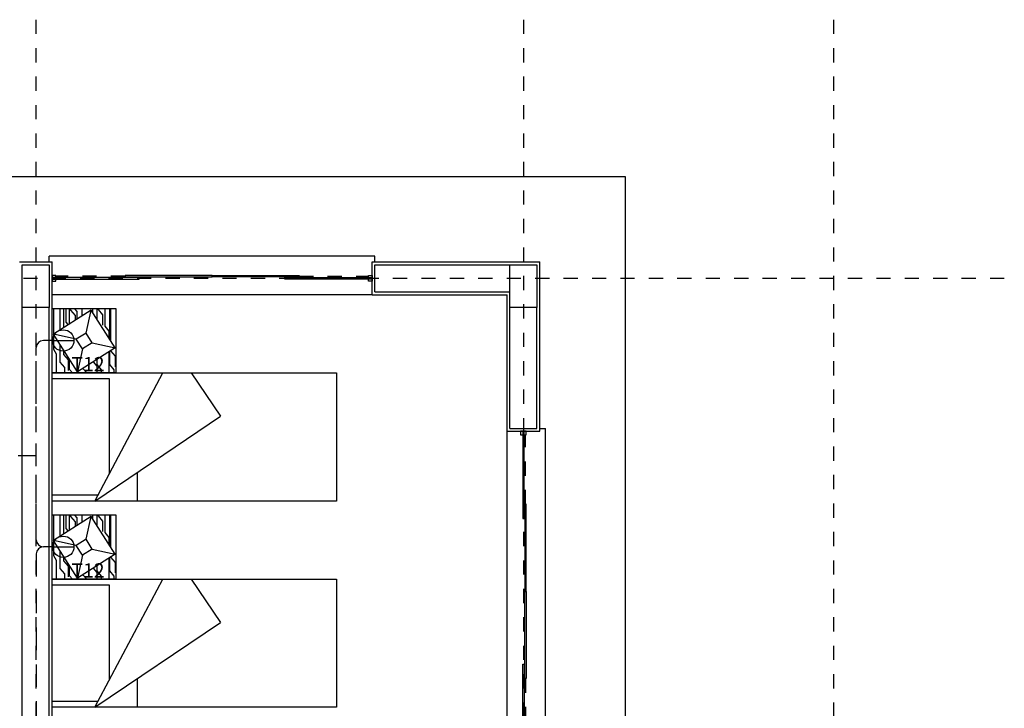
# Model space of a CAD drawing. Units: millimetres. Extents: x 118 to 195, y 95 to 208.
# Drawn here: x 157 to 164, y 137 to 142 of the extents above; entities that cross this region are included whole.
import ezdxf
from ezdxf.enums import TextEntityAlignment as Align

# ---------------------------------------------------------------- set-up
doc = ezdxf.new("R2010")
doc.units = ezdxf.units.MM
doc.header["$LTSCALE"] = 0.025
for name, pattern in [('0258-11_BASE$0$DASHDOT', [25.4, 12.7, -6.35, 0, -6.35]), ('0258-11_BASE$0$HIDDEN', [9.525, 6.35, -3.175]), ('HIDDEN', [9.525, 6.35, -3.175])]:
    doc.linetypes.add(name, pattern=pattern)
for name, color, linetype in [('0258-11_BASE$0$ARQ-alvenaria', 31, 'Continuous'), ('0258-11_BASE$0$ARQ-caixilho', 252, 'Continuous'), ('0258-11_BASE$0$ARQ-concreto', 252, 'Continuous'), ('0258-11_BASE$0$ARQ-detalhe bloco', 252, 'Continuous'), ('0258-11_BASE$0$ARQ-eixos', 252, '0258-11_BASE$0$DASHDOT'), ('0258-11_BASE$0$ARQ-mobiliário', 252, 'Continuous'), ('0258-11_BASE$0$ARQ-piso', 252, 'Continuous'), ('0258-11_BASE$0$ARQ-revestimento', 252, 'Continuous'), ('0258-11_BASE$0$ARQ-vista 1', 252, 'Continuous'), ('ELE-Textos', 2, 'Continuous'), ('ELE-tomadas', 3, 'Continuous'), ('ELETRODUTO EMB.', 4, 'Continuous'), ('FIAÇÃO', 2, 'Continuous')]:
    doc.layers.add(name, color=color, linetype=linetype)
doc.styles.add('ROMANS', font='romans')

# ---------------------------------------------------------------- blocks, each defined once
blk = doc.blocks.new('EL_TOM.BAI.1F')
at = {"color": 0, "linetype": 'Continuous'}
blk.add_line((0, 0), (0, 0.2), dxfattribs=at)
at = {"color": 0}
blk.add_circle((0, 0.1), 0.1, dxfattribs=at)
blk = doc.blocks.new('0258-11_BASE$0$Caixilho 225 2')
for points in [[(0.025, -0.005), (0.025, -0.02), (0, -0.02), (0, 0.02), (0.025, 0.02), (0.025, 0.005)], [(2.225, -0.005), (2.225, -0.02), (2.25, -0.02), (2.25, 0.02), (2.225, 0.02), (2.225, 0.005)]]:
    blk.add_lwpolyline(points)
at = {"layer": '0258-11_BASE$0$ARQ-detalhe bloco', "linetype": '0258-11_BASE$0$HIDDEN', "ltscale": 0.01}
for p, q in [((0.5125, -0.015), (0.025, -0.015)), ((1.7375, -0.015), (2.225, -0.015))]:
    blk.add_line(p, q, dxfattribs=at)
at = {"layer": '0258-11_BASE$0$ARQ-detalhe bloco'}
for points in [[(0, 0.005), (0.6125, 0.005), (0.6125, -0.005), (0, -0.005)], [(2.25, 0.005), (1.6375, 0.005), (1.6375, -0.005), (2.25, -0.005)], [(0.5125, -0.01), (1.125, -0.01), (1.125, -0.02), (0.5125, -0.02)], [(1.7375, -0.01), (1.125, -0.01), (1.125, -0.02), (1.7375, -0.02)]]:
    blk.add_lwpolyline(points, close=True, dxfattribs=at)
blk = doc.blocks.new('0258-11_BASE$0$Cama solteiro PLAN')
for p, q in [((-1092.65, -343.22), (-1002.65, -343.22)), ((-1092.65, -543.22), (-1092.65, -343.22)), ((-1088.65, -375.35), (-1088.65, -343.22)), ((-1006.65, -343.22), (-1006.65, -383.22)), ((-1002.65, -343.22), (-1002.65, -543.22)), ((-1092.65, -373.22), (-1002.65, -421.08)), ((-1092.65, -373.22), (-1033.05, -461.58)), ((-1006.65, -383.22), (-1073.84, -383.22)), ((-1092.65, -403.22), (-1072.41, -403.22)), ((-1002.65, -441.08), (-1033.05, -461.58)), ((-1002.65, -543.22), (-1092.65, -543.22))]:
    blk.add_line(p, q)
blk = doc.blocks.new('0258-11_BASE$0$Criado mudo PLAN')
for p, q in [((-67.5, 0), (-67.5, 45)), ((-67.5, 45), (-22.5, 45)), ((-66.77, 27.24), (-40.2, 44.16)), ((-43.78, 28.01), (-40.2, 44.16)), ((-23.28, 17.59), (-40.2, 44.16)), ((-22.5, 0), (-22.5, 45)), ((-50.61, 23.66), (-43.78, 28.01)), ((-39.43, 21.17), (-43.78, 28.01)), ((-49.85, 0.67), (-66.77, 27.24)), ((-50.61, 23.66), (-66.77, 27.24)), ((-46.26, 16.82), (-50.61, 23.66)), ((-46.26, 16.82), (-39.43, 21.17)), ((-39.43, 21.17), (-23.28, 17.59)), ((-49.85, 0.67), (-23.28, 17.59)), ((-46.26, 16.82), (-49.85, 0.67)), ((-67.5, 0), (-22.5, 0))]:
    blk.add_line(p, q)
for points in [[(-67.5, 0), (-22.5, 0), (-22.5, 45)], [(-67.5, 42.03), (-54.28, 42.03), (-50.96, 43.91), (-22.5, 43.91)], [(-67.5, 36.11), (-63.66, 36.11), (-59.91, 39.29), (-47.85, 39.29)], [(-65.68, 33.51), (-58.32, 33.51), (-54.57, 36.69), (-51.93, 36.69)], [(-37.09, 39.29), (-22.5, 39.29)], [(-35.44, 36.69), (-22.5, 36.69)], [(-33.55, 33.71), (-31.91, 35.1), (-22.5, 35.1)], [(-67.5, 30.76), (-65.1, 32.79), (-58.06, 32.79)], [(-32.96, 32.79), (-22.5, 32.79)], [(-30.32, 28.65), (-27.18, 28.65), (-23.43, 31.82), (-22.5, 31.82)], [(-29.58, 27.48), (-24.23, 27.48), (-22.5, 28.95)], [(-67.5, 20.71), (-64.32, 23.4)], [(-27.26, 23.84), (-22.24, 23.84)], [(-67.5, 13.29), (-62.8, 13.29), (-59.61, 15.99)], [(-25.03, 16.47), (-22.5, 16.47)], [(-67.5, 10.26), (-65.25, 10.26), (-61.5, 13.44), (-57.98, 13.44)], [(-43.17, 4.92), (-38.12, 4.92), (-34.65, 7.66), (-22.5, 7.66)], [(-33.93, 9.25), (-26.57, 9.25), (-22.82, 12.43), (-22.5, 12.43)], [(-29.79, 13.44), (-22.5, 13.44)], [(-67.5, 4.92), (-52.56, 4.92)], [(-67.5, 1.29), (-65.29, 1.29), (-61.53, 4.47), (-52.27, 4.47)], [(-63.08, 0.44), (-55.72, 0.44), (-51.97, 3.62), (-51.73, 3.62)], [(-45.22, 3.62), (-22.5, 3.62)], [(-43.88, 4.47), (-22.5, 4.47)]]:
    blk.add_lwpolyline(points)
blk = doc.blocks.new('0258-11_BASE')
at = {"layer": '0258-11_BASE$0$ARQ-alvenaria'}
for p, q in [((22.035, 20.185), (22.035, 20.375)), ((22.035, 20.375), (22.985, 20.375)), ((22.035, 20.185), (22.035, 20.375)), ((22.035, 20.375), (22.985, 20.375)), ((22.035, 20.185), (22.035, 20.375)), ((22.035, 20.375), (22.985, 20.375)), ((22.035, 20.185), (22.035, 20.375)), ((22.035, 20.375), (22.985, 20.375)), ((22.035, 20.185), (22.985, 20.185)), ((22.035, 20.185), (22.985, 20.185)), ((22.035, 20.185), (22.985, 20.185)), ((22.035, 20.185), (22.985, 20.185)), ((19.555, 16.835), (19.555, 20.075)), ((19.555, 16.835), (19.555, 20.075)), ((19.555, 16.835), (19.555, 20.075)), ((19.555, 16.835), (19.555, 20.075)), ((19.745, 16.835), (19.745, 20.075)), ((19.745, 16.835), (19.745, 20.075)), ((19.745, 16.835), (19.745, 20.075)), ((19.745, 16.835), (19.745, 20.075)), ((22.985, 19.225), (22.985, 20.075)), ((22.985, 19.225), (22.985, 20.075)), ((22.985, 19.225), (22.985, 20.075)), ((22.985, 19.225), (22.985, 20.075)), ((23.175, 19.225), (23.175, 20.075)), ((23.175, 19.225), (23.175, 20.075)), ((23.175, 19.225), (23.175, 20.075)), ((23.175, 19.225), (23.175, 20.075)), ((22.985, 19.225), (23.175, 19.225)), ((22.985, 19.225), (23.175, 19.225)), ((22.985, 19.225), (23.175, 19.225)), ((22.985, 19.225), (23.175, 19.225))]:
    blk.add_line(p, q, dxfattribs=at)
at = {"layer": '0258-11_BASE$0$ARQ-concreto'}
for points in [[(19.745, 20.075), (19.555, 20.075), (19.555, 20.375), (19.745, 20.375)], [(19.745, 20.075), (19.555, 20.075), (19.555, 20.375), (19.745, 20.375)], [(19.745, 20.075), (19.555, 20.075), (19.555, 20.375), (19.745, 20.375)], [(19.745, 20.075), (19.555, 20.075), (19.555, 20.375), (19.745, 20.375)], [(23.175, 20.075), (22.985, 20.075), (22.985, 20.375), (23.175, 20.375)], [(23.175, 20.075), (22.985, 20.075), (22.985, 20.375), (23.175, 20.375)], [(23.175, 20.075), (22.985, 20.075), (22.985, 20.375), (23.175, 20.375)], [(23.175, 20.075), (22.985, 20.075), (22.985, 20.375), (23.175, 20.375)]]:
    blk.add_lwpolyline(points, close=True, dxfattribs=at)
at = {"layer": '0258-11_BASE$0$ARQ-eixos', "ltscale": 0.05}
for p, q in [((19.65, 22.0979), (19.65, -0.8309)), ((19.65, 22.0979), (19.65, -0.8309)), ((19.65, 22.0979), (19.65, -0.8309)), ((19.65, 22.0979), (19.65, -0.8309)), ((23.08, 22.0979), (23.08, -0.8309)), ((23.08, 22.0979), (23.08, -0.8309)), ((23.08, 22.0979), (23.08, -0.8309)), ((23.08, 22.0979), (23.08, -0.8309)), ((25.26, 22.0979), (25.26, -0.8309)), ((25.26, 22.0979), (25.26, -0.8309)), ((25.26, 22.0979), (25.26, -0.8309)), ((25.26, 22.0979), (25.26, -0.8309)), ((26.4624, 20.28), (-2.4738, 20.28)), ((26.4624, 20.28), (-2.4738, 20.28)), ((26.4624, 20.28), (-2.4738, 20.28)), ((26.4624, 20.28), (-2.4738, 20.28))]:
    blk.add_line(p, q, dxfattribs=at)
at = {"layer": '0258-11_BASE$0$ARQ-piso'}
blk.add_lwpolyline([(-0.715, 2.83), (-0.715, 17.45), (2.515, 17.45), (2.515, 20.995), (8.905, 20.995), (8.905, 17.45), (18.935, 17.45), (18.935, 20.995), (23.795, 20.995), (23.795, 16.265), (25.975, 16.265), (25.975, 4.015), (23.795, 4.015), (23.795, -0.715), (18.935, -0.715), (18.935, 2.83), (8.905, 2.83), (8.905, -0.715), (2.515, -0.715), (2.515, 2.83)], close=True, dxfattribs=at)
blk.add_lwpolyline([(-0.715, 2.83), (-0.715, 17.45), (2.515, 17.45), (2.515, 20.995), (8.905, 20.995), (8.905, 17.45), (18.935, 17.45), (18.935, 20.995), (23.795, 20.995), (23.795, 16.265), (25.975, 16.265), (25.975, 4.015), (23.795, 4.015), (23.795, -0.715), (18.935, -0.715), (18.935, 2.83), (8.905, 2.83), (8.905, -0.715), (2.515, -0.715), (2.515, 2.83)], close=True, dxfattribs=at)
at = {"layer": '0258-11_BASE$0$ARQ-revestimento'}
for p, q in [((19.535, 20.395), (19.765, 20.395)), ((19.535, 20.395), (19.765, 20.395)), ((19.535, 20.395), (19.765, 20.395)), ((19.535, 20.395), (19.765, 20.395)), ((19.765, 13.165), (19.765, 20.395)), ((19.765, 13.165), (19.765, 20.395)), ((19.765, 13.165), (19.765, 20.395)), ((19.765, 13.165), (19.765, 20.395)), ((22.015, 20.165), (22.015, 20.395)), ((22.015, 20.395), (23.195, 20.395)), ((22.015, 20.165), (22.015, 20.395)), ((22.015, 20.395), (23.195, 20.395)), ((22.015, 20.165), (22.015, 20.395)), ((22.015, 20.395), (23.195, 20.395)), ((22.015, 20.165), (22.015, 20.395)), ((22.015, 20.395), (23.195, 20.395)), ((23.195, 19.205), (23.195, 20.395)), ((23.195, 19.205), (23.195, 20.395)), ((23.195, 19.205), (23.195, 20.395)), ((23.195, 19.205), (23.195, 20.395)), ((22.015, 20.165), (22.965, 20.165)), ((22.015, 20.165), (22.965, 20.165)), ((22.015, 20.165), (22.965, 20.165)), ((22.015, 20.165), (22.965, 20.165)), ((22.965, 19.205), (22.965, 20.165)), ((22.965, 19.205), (22.965, 20.165)), ((22.965, 19.205), (22.965, 20.165)), ((22.965, 19.205), (22.965, 20.165)), ((22.965, 19.205), (23.195, 19.205)), ((22.965, 19.205), (23.195, 19.205)), ((22.965, 19.205), (23.195, 19.205)), ((22.965, 19.205), (23.195, 19.205))]:
    blk.add_line(p, q, dxfattribs=at)
at = {"layer": '0258-11_BASE$0$ARQ-vista 1'}
for p, q in [((22.035, 20.435), (19.745, 20.435)), ((19.745, 20.395), (19.745, 20.435)), ((22.035, 20.435), (19.745, 20.435)), ((19.745, 20.395), (19.745, 20.435)), ((22.035, 20.395), (22.035, 20.435)), ((22.035, 20.395), (22.035, 20.435)), ((22.015, 20.165), (19.765, 20.165)), ((22.015, 20.165), (19.765, 20.165)), ((22.015, 20.165), (19.765, 20.165)), ((22.015, 20.165), (19.765, 20.165)), ((22.965, 16.955), (22.965, 19.205)), ((22.965, 16.955), (22.965, 19.205)), ((22.965, 16.955), (22.965, 19.205)), ((22.965, 16.955), (22.965, 19.205)), ((23.195, 19.225), (23.235, 19.225)), ((23.195, 19.225), (23.235, 19.225)), ((23.235, 16.935), (23.235, 19.225)), ((23.235, 16.935), (23.235, 19.225))]:
    blk.add_line(p, q, dxfattribs=at)
at = {"layer": '0258-11_BASE$0$ARQ-caixilho'}
for p, rotation in [((22.015, 20.28), 180), ((22.015, 20.28), 180), ((22.015, 20.28), 180), ((22.015, 20.28), 180), ((23.08, 16.955), 90), ((23.08, 16.955), 90), ((23.08, 16.955), 90), ((23.08, 16.955), 90)]:
    blk.add_blockref('0258-11_BASE$0$Caixilho 225 2', p, dxfattribs=dict(at, rotation=rotation))
at = {"layer": '0258-11_BASE$0$ARQ-mobiliário', "xscale": 0.01, "yscale": 0.01, "zscale": 0.01, "rotation": 90}
for name, p in [('0258-11_BASE$0$Criado mudo PLAN', (20.215, 20.29)), ('0258-11_BASE$0$Criado mudo PLAN', (20.215, 20.29)), ('0258-11_BASE$0$Criado mudo PLAN', (20.215, 20.29)), ('0258-11_BASE$0$Criado mudo PLAN', (20.215, 20.29)), ('0258-11_BASE$0$Cama solteiro PLAN', (16.3328, 29.6415)), ('0258-11_BASE$0$Cama solteiro PLAN', (16.3328, 29.6415)), ('0258-11_BASE$0$Cama solteiro PLAN', (16.3328, 29.6415)), ('0258-11_BASE$0$Cama solteiro PLAN', (16.3328, 29.6415)), ('0258-11_BASE$0$Criado mudo PLAN', (20.215, 18.84)), ('0258-11_BASE$0$Criado mudo PLAN', (20.215, 18.84)), ('0258-11_BASE$0$Criado mudo PLAN', (20.215, 18.84)), ('0258-11_BASE$0$Criado mudo PLAN', (20.215, 18.84)), ('0258-11_BASE$0$Cama solteiro PLAN', (16.3328, 28.1915)), ('0258-11_BASE$0$Cama solteiro PLAN', (16.3328, 28.1915)), ('0258-11_BASE$0$Cama solteiro PLAN', (16.3328, 28.1915)), ('0258-11_BASE$0$Cama solteiro PLAN', (16.3328, 28.1915))]:
    blk.add_blockref(name, p, dxfattribs=at)

msp = doc.modelspace()

# ---------------------------------------------------------------- linework, layer by layer
at = {"layer": 'ELETRODUTO EMB.', "color": 5, "linetype": 'HIDDEN'}
for p, q in [((156.9762, 137.8719), (156.9762, 139.2219)), ((157.0912, 139.2719), (157.0262, 139.2719)), ((157.0912, 137.8219), (157.0262, 137.8219)), ((156.9762, 137.7719), (156.9762, 136.4921))]:
    msp.add_line(p, q, dxfattribs=at)
at = {"layer": 'ELETRODUTO EMB.', "color": 5}
for centre, start, end in [((157.0262, 139.2219), 90, 180), ((157.0262, 137.8719), 180, 270), ((157.0262, 137.7719), 90, 180)]:
    msp.add_arc(centre, 0.05, start, end, dxfattribs=at)
at = {"layer": 'FIAÇÃO', "color": 1}
msp.add_line((156.8499, 138.4624), (156.9762, 138.4624), dxfattribs=at)

# ---------------------------------------------------------------- block references
at = {"layer": 'ELE-tomadas', "color": 3, "xscale": 0.75, "yscale": 0.75, "zscale": 0.75, "rotation": 270}
for p in [(157.0912, 139.2719), (157.0912, 137.8219)]:
    msp.add_blockref('EL_TOM.BAI.1F', p, dxfattribs=at)
at = {"layer": 'ELETRODUTO EMB.', "color": 5}
msp.add_blockref('0258-11_BASE', (137.3228, 119.4287), dxfattribs=at)

# ---------------------------------------------------------------- texts
at = {"layer": 'ELE-Textos', "style": 'ROMANS'}
for p in [(157.2235, 139.1057), (157.2235, 137.6557)]:
    msp.add_text('T12', height=0.1, dxfattribs=at).set_placement(p, align=Align.MIDDLE_LEFT)

doc.saveas('drawing.dxf')
